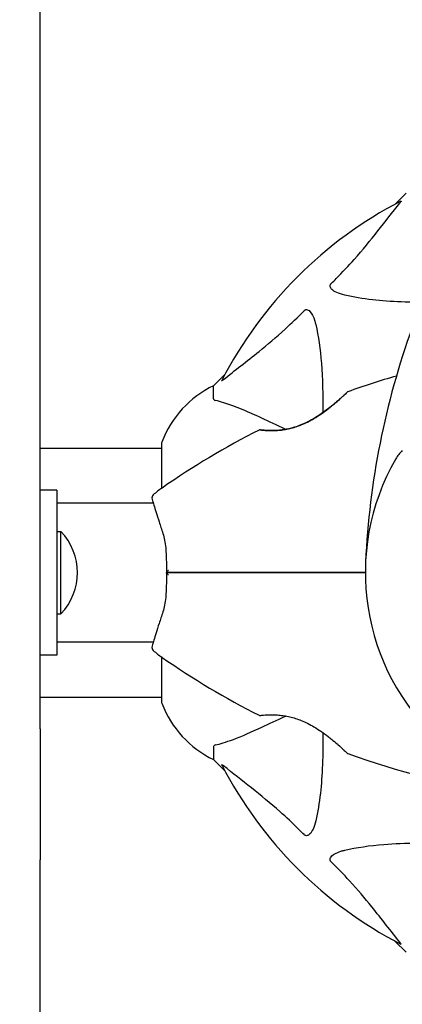
# Model space of a CAD drawing. Units: millimetres. Extents: x 13708 to 26225, y 2312 to 18916.
# Drawn here: x 21816 to 21909, y 13881 to 14120 of the extents above; entities that cross this region are included whole.
import ezdxf

# ---------------------------------------------------------------- set-up
doc = ezdxf.new("R2010")
doc.units = ezdxf.units.MM
doc.header["$LTSCALE"] = 100
doc.layers.add('Widoczne (ISO)', color=7, linetype='Continuous', lineweight=25)
doc.layers.add('Wymiar (ISO)', color=116, linetype='Continuous', lineweight=18)
doc.styles.add('Tekst etykiety (ISO)', font='tahoma.ttf')
doc.dimstyles.new('Domyślne (ISO)', dxfattribs={"dimscale": 100, "dimtxt": 3.5, "dimasz": 2.5, "dimexe": 3.175, "dimexo": 0, "dimgap": 0.762, "dimtad": 1, "dimtoh": 1, "dimdec": 0, "dimrnd": 1e-08, "dimzin": 0, "dimtxsty": 'Tekst etykiety (ISO)', "dimcen": 0.09, "dimdle": 10, "dimclrd": 256, "dimclre": 256, "dimclrt": 256, "dimadec": 0, "dimazin": 0, "dimtfac": 0.714286, "dimtdec": 0, "dimtmove": 0, "dimatfit": 3, "dimfxl": 0, "dimtolj": 1, "dimtzin": 0, "dimlwd": -1, "dimlwe": -1, "dimarcsym": 0})

# ---------------------------------------------------------------- blocks, each defined once
blk = doc.blocks.new('*D4')
at = {"layer": 'Defpoints', "color": 0}
for p in [(22955.1, 17469.85), (14155.1, 6501.25), (22955.1, 6501.25)]:
    blk.add_point(p, dxfattribs=at)
at = {"layer": 'Wymiar (ISO)'}
for p, q in [((22955.1, 17469.85), (13837.6, 17469.85)), ((14155.1, 17219.85), (14155.1, 6751.25)), ((22955.1, 6501.25), (13837.6, 6501.25))]:
    blk.add_line(p, q, dxfattribs=at)
for points in [[(14113.43, 17219.85), (14196.76, 17219.85), (14155.1, 17469.85)], [(14113.43, 6751.25), (14196.76, 6751.25), (14155.1, 6501.25)]]:
    blk.add_solid(points, dxfattribs=at)
at = {"layer": 'Wymiar (ISO)', "insert": (13714.56, 11985.55), "char_height": 350, "attachment_point": 2, "rotation": 90, "style": 'Tekst etykiety (ISO)'}
blk.add_mtext('\\A1;10969', dxfattribs=at)
blk = doc.blocks.new('*D5')
at = {"layer": 'Defpoints', "color": 0}
for p in [(24755.1, 18469.85), (24755.1, 15669.85), (14775.6, 13750.55)]:
    blk.add_point(p, dxfattribs=at)
at = {"layer": 'Wymiar (ISO)'}
for p, q in [((14775.6, 13750.55), (14775.6, 18787.35)), ((24755.1, 15669.85), (24755.1, 18787.35)), ((15025.6, 18469.85), (24505.1, 18469.85))]:
    blk.add_line(p, q, dxfattribs=at)
for points in [[(15025.6, 18511.51), (15025.6, 18428.18), (14775.6, 18469.85)], [(24505.1, 18511.51), (24505.1, 18428.18), (24755.1, 18469.85)]]:
    blk.add_solid(points, dxfattribs=at)
at = {"layer": 'Wymiar (ISO)', "insert": (19765.35, 18909.92), "char_height": 350, "attachment_point": 2, "style": 'Tekst etykiety (ISO)'}
blk.add_mtext('\\A1;9979', dxfattribs=at)

msp = doc.modelspace()

# ---------------------------------------------------------------- linework, layer by layer
at = {"layer": 'Widoczne (ISO)'}
for p, q in [((21821.1, 13947.74), (21821.1, 14166.34)), ((21909.8, 14077.55), (21907.05, 14074.8)), ((21907.05, 14074.8), (21909.8, 14077.55)), ((21865.84, 14033.59), (21863.1, 14030.85)), ((21863.1, 14030.85), (21865.84, 14033.59)), ((21863.1, 14027.68), (21863.1, 14030.85)), ((21821.1, 14015.7), (21850.5, 14015.7)), ((21850.5, 14016.85), (21850.5, 14005.99)), ((21825.1, 14005.55), (21821.1, 14005.55)), ((21825.1, 14005.55), (21825.1, 13965.55)), ((21848.47, 14002.4), (21825.1, 14002.4)), ((21825.1, 13995.55), (21826.1, 13995.55)), ((21826.1, 13975.55), (21826.1, 13995.55)), ((21825.1, 13975.55), (21826.1, 13975.55)), ((21848.47, 13968.7), (21825.1, 13968.7)), ((21825.1, 13965.55), (21821.1, 13965.55)), ((21850.5, 13965.11), (21850.5, 13954.25)), ((21821.1, 13955.4), (21850.5, 13955.4)), ((21821.1, 13947.74), (21821.1, 13923.97)), ((21863.1, 13943.41), (21863.1, 13940.25)), ((21863.1, 13940.25), (21865.84, 13937.5)), ((21865.84, 13937.5), (21863.1, 13940.25)), ((21821.1, 13923.97), (21821.1, 13915.99)), ((21821.1, 13904.24), (21821.1, 13915.99)), ((21821.1, 13658.56), (21821.1, 13904.24)), ((21907.05, 13896.29), (21909.8, 13893.55)), ((21909.8, 13893.55), (21907.05, 13896.29))]:
    msp.add_line(p, q, dxfattribs=at)
for centre, radius, start, end in [((21955.1, 13985.55), 101.36, 117.3738, 152.6262), ((22093.81, 13979.1), 194.07, 160.1586, 177.338), ((21961.55, 13846.83), 194.07, 106.1884, 109.8414), ((21873.94, 14008.32), 25, 115.6956, 159.1867), ((21873.94, 14008.32), 25, 115.6956, 159.1867), ((21895.85, 14028.91), 0.5, 109.8414, 133.438), ((21961.55, 13846.83), 194.07, 116.7751, 124.8666), ((21874.35, 14019.64), 0.5, 83.5588, 116.7751), ((21851.5, 14016.85), 1, 159.1867, 180), ((21851.5, 14016.85), 1, 159.1867, 180), ((21915.93, 14008.11), 10, 135, 150.0482), ((21955.1, 13985.55), 55.2, 150.0482, 227.662), ((21864.9, 13985.55), 25, 124.8666, 131.0474), ((21849.14, 14003.65), 1, 131.0474, 196.816), ((21815.6, 13985.55), 14.5, 316.3972, 43.6028), ((21849.14, 13967.45), 1, 163.184, 228.9526), ((21864.9, 13985.55), 25, 228.9526, 235.1334), ((21961.55, 14124.26), 194.07, 235.1334, 243.2249), ((21851.5, 13954.25), 1, 180, 200.8133), ((21851.5, 13954.25), 1, 180, 200.8133), ((21873.94, 13962.77), 25, 200.8133, 244.3044), ((21873.94, 13962.77), 25, 200.8133, 244.3044), ((21874.35, 13951.45), 0.5, 243.2249, 276.4412), ((21895.85, 13942.19), 0.5, 226.562, 250.1586), ((21961.55, 14124.26), 194.07, 250.1586, 261.5538), ((21955.1, 13985.55), 101.36, 207.3738, 242.6262)]:
    msp.add_arc(centre, radius, start, end, dxfattribs=at)
for points, knots in [([(21891.62, 14055.61), (21892.03, 14056.02), (21892.45, 14056.43), (21894.39, 14058.38), (21895.83, 14059.91), (21901.31, 14066.08), (21904.67, 14070.65), (21908.28, 14075.12)], [-3.292921, -3.292921, -3.292921, -3.292921, -3.092582, -3.092582, -2.344532, -2.344532, -0.096806, -0.096806, -0.096806, -0.096806]), ([(21908.49, 14075.56), (21908.53, 14075.58), (21908.56, 14075.59), (21908.58, 14075.57), (21908.58, 14075.54), (21908.53, 14075.45), (21908.49, 14075.39), (21908.39, 14075.26), (21908.34, 14075.19), (21908.28, 14075.12)], [0.66790836, 0.66790836, 0.66790836, 0.66790836, 0.68756319, 0.68756319, 0.70698655, 0.70698655, 0.72910654, 0.72910654, 0.74763999, 0.74763999, 0.74763999, 0.74763999]), ([(21894.93, 14052.78), (21893.35, 14053.15), (21892.31, 14053.66), (21891.78, 14054.2), (21891.56, 14054.41), (21891.43, 14054.64), (21891.36, 14054.95), (21891.35, 14055.06), (21891.38, 14055.24), (21891.41, 14055.32), (21891.48, 14055.45), (21891.52, 14055.5), (21891.58, 14055.57), (21891.6, 14055.59), (21891.62, 14055.61)], [4.2161666, 4.2161666, 4.2161666, 4.2161666, 4.692072, 4.692072, 4.692072, 4.8854145, 4.8854145, 4.96663, 4.96663, 5.010038, 5.010038, 5.039388, 5.039388, 5.0498949, 5.0498949, 5.0498949, 5.0498949]), ([(21916.33, 14051.04), (21910.91, 14051), (21906.01, 14051.15), (21899.29, 14051.92), (21897.05, 14052.29), (21894.93, 14052.78)], [-6.2831, -6.2831, -6.2831, -6.2831, -3.871284, -3.871284, -2.578772, -2.578772, -2.578772, -2.578772]), ([(21865.53, 14032.36), (21868.21, 14034.53), (21871.15, 14036.77), (21876.17, 14040.83), (21878.28, 14042.6), (21882.01, 14046.01), (21883.53, 14047.49), (21885.03, 14049.03)], [-3.381682, -3.381682, -3.381682, -3.381682, -2.051079, -2.051079, -1.136838, -1.136838, -0.473976, -0.473976, -0.473976, -0.473976]), ([(21885.03, 14049.03), (21885.04, 14049.03), (21885.04, 14049.04), (21885.1, 14049.09), (21885.15, 14049.13), (21885.26, 14049.2), (21885.32, 14049.23), (21885.46, 14049.28), (21885.54, 14049.29), (21885.77, 14049.29), (21885.91, 14049.24), (21886.18, 14049.1), (21886.32, 14048.99), (21886.45, 14048.86), (21886.88, 14048.43), (21887.31, 14047.65), (21887.73, 14046.24), (21887.8, 14045.98), (21887.86, 14045.71)], [3.5334714, 3.5334714, 3.5334714, 3.5334714, 3.5360525, 3.5360525, 3.5562458, 3.5562458, 3.5793269, 3.5793269, 3.6167663, 3.6167663, 3.6956214, 3.6956214, 3.804605, 3.804605, 3.804605, 4.1935737, 4.1935737, 4.2774028, 4.2774028, 4.2774028, 4.2774028]), ([(21887.86, 14045.71), (21888.52, 14042.88), (21888.98, 14039.73), (21889.55, 14032.61), (21889.63, 14028.63), (21889.6, 14024.32)], [-5.840535, -5.840535, -5.840535, -5.840535, -4.312329, -4.312329, -2.699442, -2.699442, -2.699442, -2.699442]), ([(21865.53, 14032.36), (21865.52, 14032.36), (21865.51, 14032.35), (21865.38, 14032.25), (21865.26, 14032.16), (21865.13, 14032.08), (21865.09, 14032.06), (21865.06, 14032.07), (21865.06, 14032.09), (21865.07, 14032.14), (21865.08, 14032.15), (21865.08, 14032.15)], [0.8751293, 0.8751293, 0.8751293, 0.8751293, 0.8786792, 0.8786792, 0.9337906, 0.9337906, 0.9692974, 0.9692974, 1.0016433, 1.0016433, 1.0082698, 1.0082698, 1.0082698, 1.0082698]), ([(21863.1, 14027.68), (21863.1, 14027.6), (21863.12, 14027.54), (21863.25, 14027.41), (21863.4, 14027.35), (21863.61, 14027.29)], [0, 0, 0, 0, 0.0651008, 0.0651008, 0.1767336, 0.1767336, 0.1767336, 0.1767336]), ([(21874.8, 14022.99), (21872.99, 14023.84), (21871.26, 14024.6), (21868.19, 14025.85), (21866.82, 14026.34), (21864.87, 14026.95), (21864.21, 14027.13), (21863.61, 14027.29)], [-2.92386, -2.92386, -2.92386, -2.92386, -1.830399, -1.830399, -0.841636, -0.841636, -0.273628, -0.273628, -0.273628, -0.273628]), ([(21895.5, 14029.27), (21895.5, 14029.27), (21895.48, 14029.25), (21895.38, 14029.15), (21895.31, 14029.08), (21895.11, 14028.9), (21894.98, 14028.78), (21894.67, 14028.49), (21894.47, 14028.31), (21894.02, 14027.9), (21893.75, 14027.66), (21893.12, 14027.1), (21892.75, 14026.78), (21891.91, 14026.08), (21891.43, 14025.69), (21890.38, 14024.87), (21889.79, 14024.44), (21888.58, 14023.61), (21887.95, 14023.2), (21886.72, 14022.49), (21886.11, 14022.16), (21884.96, 14021.61), (21884.41, 14021.38), (21883.38, 14020.99), (21882.88, 14020.83), (21881.92, 14020.56), (21881.45, 14020.44), (21880.56, 14020.26), (21880.12, 14020.19), (21879.26, 14020.08), (21878.84, 14020.04), (21878.03, 14019.99), (21877.64, 14019.98), (21876.9, 14019.98), (21876.55, 14019.98), (21875.92, 14020.01), (21875.64, 14020.03), (21875.16, 14020.06), (21874.96, 14020.08), (21874.67, 14020.11), (21874.57, 14020.12), (21874.44, 14020.14), (21874.4, 14020.14), (21874.4, 14020.14)], [-5.097779, -5.097779, -5.097779, -5.097779, -4.978495, -4.978495, -4.856568, -4.856568, -4.725899, -4.725899, -4.582953, -4.582953, -4.420847, -4.420847, -4.23461, -4.23461, -4.022758, -4.022758, -3.792773, -3.792773, -3.567763, -3.567763, -3.366623, -3.366623, -3.19394, -3.19394, -3.038407, -3.038407, -2.893013, -2.893013, -2.748251, -2.748251, -2.60048, -2.60048, -2.446341, -2.446341, -2.284873, -2.284873, -2.120081, -2.120081, -1.952519, -1.952519, -1.811473, -1.811473, -1.670426, -1.670426, -1.670426, -1.670426]), ([(21874.4, 14020.14), (21874.4, 14020.14), (21874.45, 14020.13), (21874.63, 14020.11), (21874.76, 14020.1), (21875.12, 14020.07), (21875.35, 14020.05), (21875.88, 14020.01), (21876.19, 14020), (21876.87, 14019.98), (21877.24, 14019.98), (21878.04, 14019.99), (21878.46, 14020.01), (21879.33, 14020.09), (21879.77, 14020.14), (21880.67, 14020.28), (21881.12, 14020.37), (21882.04, 14020.59), (21882.5, 14020.72), (21883.43, 14021.01), (21883.9, 14021.18), (21884.87, 14021.58), (21885.37, 14021.8), (21886.4, 14022.32), (21886.93, 14022.61), (21888.04, 14023.26), (21888.6, 14023.62), (21889.74, 14024.4), (21890.32, 14024.83), (21891.14, 14025.46), (21891.41, 14025.68), (21892.17, 14026.29), (21892.64, 14026.69), (21893.45, 14027.38), (21893.8, 14027.7), (21894.37, 14028.21), (21894.6, 14028.42), (21894.97, 14028.76), (21895.11, 14028.9), (21895.31, 14029.09), (21895.38, 14029.16), (21895.48, 14029.25), (21895.5, 14029.27), (21895.5, 14029.27)], [-1.670426, -1.670426, -1.670426, -1.670426, -1.506902, -1.506902, -1.341279, -1.341279, -1.174001, -1.174001, -1.007842, -1.007842, -0.843818, -0.843818, -0.684575, -0.684575, -0.532983, -0.532983, -0.386198, -0.386198, -0.242391, -0.242391, -0.093746, -0.093746, 0.066234, 0.066234, 0.24486, 0.24486, 0.447157, 0.447157, 0.673502, 0.673502, 0.788155, 0.788155, 1.010678, 1.010678, 1.20757, 1.20757, 1.373826, 1.373826, 1.518853, 1.518853, 1.637616, 1.637616, 1.75638, 1.75638, 1.75638, 1.75638]), ([(21848.18, 14003.36), (21848.18, 14003.36), (21848.22, 14003.23), (21848.37, 14002.74), (21848.48, 14002.37), (21848.77, 14001.42), (21848.96, 14000.83), (21849.39, 13999.46), (21849.64, 13998.69), (21850.19, 13996.98), (21850.49, 13996.04), (21850.82, 13995.06)], [1.818057, 1.818057, 1.818057, 1.818057, 2.182362, 2.182362, 2.546667, 2.546667, 2.910972, 2.910972, 3.275277, 3.275277, 3.639582, 3.639582, 3.639582, 3.639582]), ([(21850.82, 13995.06), (21850.99, 13994.54), (21851.13, 13993.99), (21851.35, 13992.83), (21851.43, 13992.22), (21851.55, 13990.97), (21851.59, 13990.32), (21851.64, 13988.99), (21851.66, 13988.31), (21851.67, 13986.94), (21851.68, 13986.24), (21851.68, 13985.55)], [0, 0, 0, 0, 0.208764, 0.208764, 0.417528, 0.417528, 0.626292, 0.626292, 0.835056, 0.835056, 1.04382, 1.04382, 1.04382, 1.04382]), ([(21851.68, 13985.54), (21851.68, 13984.85), (21851.67, 13984.16), (21851.66, 13982.78), (21851.64, 13982.11), (21851.59, 13980.78), (21851.55, 13980.13), (21851.43, 13978.87), (21851.35, 13978.26), (21851.13, 13977.1), (21850.99, 13976.55), (21850.82, 13976.03)], [0.270296, 0.270296, 0.270296, 0.270296, 0.47906, 0.47906, 0.687824, 0.687824, 0.896588, 0.896588, 1.105352, 1.105352, 1.314116, 1.314116, 1.314116, 1.314116]), ([(21852.14, 13986.06), (21852.14, 13986.06), (21852.13, 13986.06), (21852.05, 13985.99), (21851.98, 13985.92), (21851.86, 13985.8), (21851.81, 13985.74), (21851.73, 13985.64), (21851.7, 13985.6), (21851.68, 13985.56), (21851.67, 13985.55), (21851.68, 13985.55)], [-0.1079607, -0.1079607, -0.1079607, -0.1079607, -0.1074874, -0.1074874, -0.0782047, -0.0782047, -0.0500193, -0.0500193, -0.021908, -0.021908, 0, 0, 0, 0]), ([(21852.14, 13985.04), (21852.14, 13985.04), (21852.13, 13985.04), (21852.05, 13985.1), (21851.98, 13985.17), (21851.86, 13985.29), (21851.81, 13985.35), (21851.73, 13985.45), (21851.7, 13985.49), (21851.68, 13985.53), (21851.67, 13985.55), (21851.68, 13985.55)], [-0.0005465, -0.0005465, -0.0005465, -0.0005465, 0, 0, 0.0338117, 0.0338117, 0.0663563, 0.0663563, 0.0988154, 0.0988154, 0.1241118, 0.1241118, 0.1241118, 0.1241118]), ([(21864.55, 13985.55), (21864.37, 13985.55), (21864.19, 13985.55), (21863.7, 13985.55), (21863.4, 13985.55), (21862.79, 13985.55), (21862.47, 13985.55), (21860.46, 13985.55), (21858.78, 13985.55), (21856.04, 13985.55), (21854.96, 13985.55), (21853.14, 13985.55), (21852.41, 13985.55), (21851.68, 13985.55)], [7.40112, 7.40112, 7.40112, 7.40112, 7.457097, 7.457097, 7.554849, 7.554849, 7.656364, 7.656364, 8.213749, 8.213749, 8.588076, 8.588076, 8.848957, 8.848957, 8.848957, 8.848957]), ([(21851.68, 13985.55), (21852.41, 13985.55), (21853.14, 13985.55), (21854.96, 13985.55), (21856.04, 13985.55), (21858.78, 13985.55), (21860.46, 13985.55), (21862.47, 13985.55), (21862.79, 13985.55), (21863.4, 13985.55), (21863.7, 13985.55), (21864.19, 13985.55), (21864.37, 13985.55), (21864.55, 13985.55)], [0.387009, 0.387009, 0.387009, 0.387009, 0.647912, 0.647912, 1.022217, 1.022217, 1.579602, 1.579602, 1.681117, 1.681117, 1.778869, 1.778869, 1.834847, 1.834847, 1.834847, 1.834847]), ([(21899.9, 13985.55), (21898.03, 13985.55), (21896.16, 13985.55), (21884.27, 13985.55), (21874.31, 13985.55), (21864.55, 13985.55)], [2.443128, 2.443128, 2.443128, 2.443128, 3.002595, 3.002595, 6.00519, 6.00519, 6.00519, 6.00519]), ([(21864.55, 13985.55), (21874.31, 13985.55), (21884.27, 13985.55), (21896.16, 13985.55), (21898.03, 13985.55), (21899.9, 13985.55)], [0, 0, 0, 0, 3.002595, 3.002595, 3.562062, 3.562062, 3.562062, 3.562062]), ([(21850.82, 13976.03), (21850.5, 13975.05), (21850.19, 13974.12), (21849.63, 13972.4), (21849.39, 13971.63), (21848.96, 13970.26), (21848.77, 13969.67), (21848.48, 13968.72), (21848.37, 13968.35), (21848.22, 13967.86), (21848.18, 13967.74), (21848.18, 13967.74)], [0, 0, 0, 0, 0.363611, 0.363611, 0.727223, 0.727223, 1.090834, 1.090834, 1.454445, 1.454445, 1.818057, 1.818057, 1.818057, 1.818057]), ([(21874.4, 13950.95), (21874.4, 13950.95), (21874.45, 13950.96), (21874.63, 13950.98), (21874.76, 13950.99), (21875.12, 13951.03), (21875.35, 13951.05), (21875.88, 13951.08), (21876.19, 13951.1), (21876.87, 13951.12), (21877.24, 13951.12), (21878.04, 13951.1), (21878.46, 13951.08), (21879.33, 13951), (21879.77, 13950.95), (21880.67, 13950.81), (21881.12, 13950.72), (21882.04, 13950.5), (21882.5, 13950.38), (21883.43, 13950.08), (21883.9, 13949.91), (21884.87, 13949.52), (21885.37, 13949.29), (21886.4, 13948.78), (21886.93, 13948.49), (21888.04, 13947.83), (21888.6, 13947.47), (21889.74, 13946.69), (21890.32, 13946.26), (21891.14, 13945.63), (21891.41, 13945.42), (21892.17, 13944.8), (21892.64, 13944.41), (21893.45, 13943.71), (21893.8, 13943.4), (21894.37, 13942.88), (21894.6, 13942.67), (21894.97, 13942.33), (21895.11, 13942.2), (21895.31, 13942), (21895.38, 13941.94), (21895.48, 13941.85), (21895.5, 13941.82), (21895.5, 13941.82)], [-1.670426, -1.670426, -1.670426, -1.670426, -1.506902, -1.506902, -1.341279, -1.341279, -1.174001, -1.174001, -1.007842, -1.007842, -0.843818, -0.843818, -0.684575, -0.684575, -0.532983, -0.532983, -0.386198, -0.386198, -0.242391, -0.242391, -0.093746, -0.093746, 0.066234, 0.066234, 0.24486, 0.24486, 0.447157, 0.447157, 0.673502, 0.673502, 0.788155, 0.788155, 1.010678, 1.010678, 1.20757, 1.20757, 1.373826, 1.373826, 1.518853, 1.518853, 1.637616, 1.637616, 1.75638, 1.75638, 1.75638, 1.75638]), ([(21874.8, 13948.1), (21876.55, 13948.92), (21878.48, 13949.82), (21880.58, 13950.8), (21880.59, 13950.8), (21880.6, 13950.81), (21880.61, 13950.81)], [4.887094, 4.887094, 4.887094, 4.887094, 6.113907, 6.113907, 6.113907, 6.120348, 6.120348, 6.120348, 6.120348]), ([(21863.61, 13943.8), (21864.63, 13944.07), (21866.04, 13944.47), (21869.99, 13945.93), (21872.32, 13946.95), (21874.8, 13948.1)], [-2.891192, -2.891192, -2.891192, -2.891192, -1.528318, -1.528318, 0, 0, 0, 0]), ([(21889.6, 13946.78), (21889.64, 13941.36), (21889.49, 13936.46), (21888.73, 13929.74), (21888.36, 13927.5), (21887.86, 13925.38)], [-6.283442, -6.283442, -6.283442, -6.283442, -3.87144, -3.87144, -2.57915, -2.57915, -2.57915, -2.57915]), ([(21863.61, 13943.8), (21863.45, 13943.76), (21863.31, 13943.71), (21863.14, 13943.58), (21863.1, 13943.51), (21863.1, 13943.41)], [0, 0, 0, 0, 0.1541752, 0.1541752, 0.2866473, 0.2866473, 0.2866473, 0.2866473]), ([(21865.08, 13938.94), (21865.06, 13938.98), (21865.05, 13939.01), (21865.08, 13939.03), (21865.1, 13939.03), (21865.19, 13938.98), (21865.26, 13938.94), (21865.39, 13938.84), (21865.46, 13938.79), (21865.53, 13938.73)], [0.66790836, 0.66790836, 0.66790836, 0.66790836, 0.68756319, 0.68756319, 0.70698655, 0.70698655, 0.72910654, 0.72910654, 0.74763999, 0.74763999, 0.74763999, 0.74763999]), ([(21885.03, 13922.07), (21884.63, 13922.48), (21884.22, 13922.9), (21882.26, 13924.84), (21880.73, 13926.28), (21874.56, 13931.76), (21870, 13935.12), (21865.53, 13938.73)], [-3.297299, -3.297299, -3.297299, -3.297299, -3.096593, -3.096593, -2.347308, -2.347308, -0.097313, -0.097313, -0.097313, -0.097313]), ([(21887.86, 13925.38), (21887.49, 13923.8), (21886.98, 13922.76), (21886.45, 13922.23), (21886.23, 13922.01), (21886.01, 13921.88), (21885.7, 13921.81), (21885.59, 13921.8), (21885.4, 13921.83), (21885.33, 13921.86), (21885.2, 13921.93), (21885.14, 13921.97), (21885.07, 13922.03), (21885.05, 13922.05), (21885.03, 13922.07)], [4.2161666, 4.2161666, 4.2161666, 4.2161666, 4.692072, 4.692072, 4.692072, 4.8854145, 4.8854145, 4.96663, 4.96663, 5.010038, 5.010038, 5.039388, 5.039388, 5.0498949, 5.0498949, 5.0498949, 5.0498949]), ([(21894.93, 13918.31), (21897.77, 13918.97), (21900.91, 13919.43), (21909.52, 13920.12), (21915.33, 13920.12), (21922.65, 13919.93), (21923.56, 13919.91), (21924.47, 13919.88)], [-5.840532, -5.840532, -5.840532, -5.840532, -4.31233, -4.31233, -2.04169, -2.04169, -1.725442, -1.725442, -1.725442, -1.725442]), ([(21891.62, 13915.48), (21891.61, 13915.49), (21891.61, 13915.49), (21891.55, 13915.55), (21891.51, 13915.6), (21891.44, 13915.71), (21891.41, 13915.77), (21891.37, 13915.91), (21891.36, 13915.99), (21891.36, 13916.22), (21891.4, 13916.36), (21891.54, 13916.63), (21891.66, 13916.77), (21891.78, 13916.9), (21892.22, 13917.33), (21893, 13917.76), (21894.4, 13918.18), (21894.66, 13918.25), (21894.93, 13918.31)], [3.5334714, 3.5334714, 3.5334714, 3.5334714, 3.5360525, 3.5360525, 3.5562458, 3.5562458, 3.5793269, 3.5793269, 3.6167663, 3.6167663, 3.6956214, 3.6956214, 3.804605, 3.804605, 3.804605, 4.1935737, 4.1935737, 4.2774028, 4.2774028, 4.2774028, 4.2774028]), ([(21908.28, 13895.98), (21906.11, 13898.66), (21903.87, 13901.6), (21899.82, 13906.62), (21898.04, 13908.73), (21894.63, 13912.46), (21893.15, 13913.98), (21891.62, 13915.48)], [-3.381682, -3.381682, -3.381682, -3.381682, -2.051079, -2.051079, -1.136838, -1.136838, -0.473976, -0.473976, -0.473976, -0.473976]), ([(21908.28, 13895.98), (21908.29, 13895.97), (21908.29, 13895.96), (21908.4, 13895.83), (21908.48, 13895.71), (21908.56, 13895.58), (21908.58, 13895.54), (21908.57, 13895.51), (21908.55, 13895.51), (21908.51, 13895.52), (21908.5, 13895.53), (21908.49, 13895.53)], [0.8751293, 0.8751293, 0.8751293, 0.8751293, 0.8786792, 0.8786792, 0.9337906, 0.9337906, 0.9692974, 0.9692974, 1.0016433, 1.0016433, 1.0082698, 1.0082698, 1.0082698, 1.0082698])]:
    msp.add_open_spline(points, degree=3, knots=knots, dxfattribs=at)
msp.add_open_spline([(21880.61, 14020.28), (21878.5, 14021.26), (21876.56, 14022.17), (21874.8, 14022.99)], degree=3, dxfattribs=at)

# ---------------------------------------------------------------- dimensions: what is measured, and where the dimension line sits
at = {"layer": 'Wymiar (ISO)'}
for base, p1, p2, angle, picture, middle in [((24755.09686, 18469.84668), (14775.5969, 13750.54668), (24755.09686, 15669.84668), 180, '*D5', (19765.34688, 18469.84668)), ((14155.1, 6501.25), (22955.1, 17469.85), (22955.1, 6501.25), 90, '*D4', (14155.1, 11985.55))]:
    dim = msp.add_linear_dim(base=base, p1=p1, p2=p2, angle=angle, dimstyle='Domyślne (ISO)', override={"dimtoh": 0, "dimdec": 0, "dimtp": 0, "dimtm": 0, "dimtdec": 0, "dimtofl": 0, "dimatfit": 1}, dxfattribs=at)
    dim.commit()
    dim.dimension.update_dxf_attribs({"geometry": picture, "text_midpoint": middle, "dimtype": 160})

doc.saveas('drawing.dxf')
